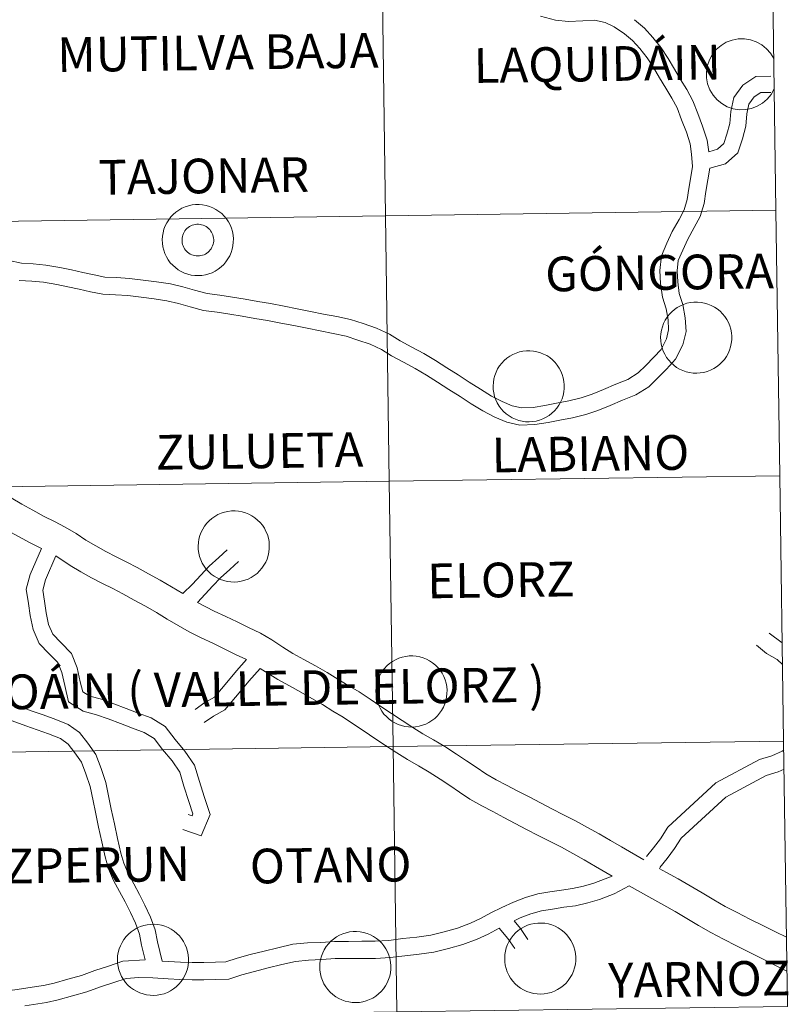
# Model space of a CAD drawing. Units: metres. Extents: x 596233 to 600730, y 4735649 to 4738683.
# Drawn here: x 597341 to 597422, y 4735767 to 4735870 of the extents above; entities that cross this region are included whole.
import ezdxf
from ezdxf.enums import TextEntityAlignment as Align

# ---------------------------------------------------------------- set-up
doc = ezdxf.new("R2010")
doc.units = ezdxf.units.M
doc.header["$MEASUREMENT"] = 0
doc.layers.add('Level 63', color=7, linetype='Continuous', lineweight=0)
doc.styles.add('Arial', font='ARIAL.TTF', dxfattribs={"height": 0.2})

msp = doc.modelspace()

# ---------------------------------------------------------------- linework, layer by layer
at = {"layer": 'Level 63', "linetype": 'Continuous', "lineweight": 0}
for points in [[(597378.96, 4735877.15, -0.24), (597379.36, 4735849.29, -0.24), (597338.38, 4735848.7, -0.24), (597337.98, 4735876.56, -0.24), (597378.96, 4735877.15, -0.24)], [(597419.94, 4735877.74, -0.24), (597420.34, 4735849.88, -0.24), (597379.36, 4735849.29, -0.24), (597378.96, 4735877.15, -0.24), (597419.94, 4735877.74, -0.24)], [(597355.92, 4735846.79, 0.01), (597355.95, 4735847.17, 0.01), (597356.01, 4735847.53, 0.01), (597356.1, 4735847.89, 0.01), (597356.23, 4735848.24, 0.01), (597356.4, 4735848.57, 0.01), (597356.6, 4735848.89, 0.01), (597356.82, 4735849.18, 0.01), (597357.08, 4735849.45, 0.01), (597357.36, 4735849.7, 0.01), (597357.67, 4735849.91, 0.01), (597357.99, 4735850.09, 0.01), (597358.33, 4735850.24, 0.01), (597358.68, 4735850.36, 0.01), (597359.05, 4735850.44, 0.01), (597359.42, 4735850.48, 0.01), (597359.79, 4735850.49, 0.01), (597360.16, 4735850.45, 0.01), (597360.53, 4735850.39, 0.01), (597360.88, 4735850.28, 0.01), (597361.23, 4735850.14, 0.01), (597361.56, 4735849.97, 0.01), (597361.87, 4735849.76, 0.01), (597362.16, 4735849.53, 0.01), (597362.42, 4735849.26, 0.01), (597362.66, 4735848.98, 0.01), (597362.86, 4735848.67, 0.01), (597363.04, 4735848.34, 0.01), (597363.18, 4735847.99, 0.01), (597363.29, 4735847.64, 0.01), (597363.36, 4735847.27, 0.01), (597363.39, 4735846.9, 0.01), (597363.38, 4735846.53, 0.01), (597363.34, 4735846.16, 0.01), (597363.27, 4735845.79, 0.01), (597363.15, 4735845.44, 0.01), (597363, 4735845.1, 0.01), (597362.82, 4735844.77, 0.01), (597362.61, 4735844.47, 0.01), (597362.37, 4735844.18, 0.01), (597362.1, 4735843.93, 0.01), (597361.8, 4735843.7, 0.01), (597361.49, 4735843.5, 0.01), (597361.16, 4735843.33, 0.01), (597360.81, 4735843.2, 0.01), (597360.45, 4735843.1, 0.01), (597360.08, 4735843.04, 0.01), (597359.71, 4735843.02, 0.01), (597359.34, 4735843.03, 0.01), (597358.97, 4735843.08, 0.01), (597358.61, 4735843.17, 0.01), (597358.26, 4735843.29, 0.01), (597357.92, 4735843.45, 0.01), (597357.6, 4735843.64, 0.01), (597357.3, 4735843.86, 0.01), (597357.02, 4735844.11, 0.01), (597356.77, 4735844.38, 0.01), (597356.55, 4735844.68, 0.01), (597356.36, 4735845, 0.01), (597356.2, 4735845.34, 0.01), (597356.08, 4735845.69, 0.01), (597355.99, 4735846.05, 0.01), (597355.94, 4735846.42, 0.01), (597355.92, 4735846.79, 0.01)], [(597379.36, 4735849.29, -0.24), (597379.76, 4735821.43, -0.24), (597338.78, 4735820.84, -0.24), (597338.38, 4735848.7, -0.24), (597379.36, 4735849.29, -0.24)], [(597420.34, 4735849.88, -0.24), (597420.74, 4735822.01, -0.24), (597379.76, 4735821.43, -0.24), (597379.36, 4735849.29, -0.24), (597420.34, 4735849.88, -0.24)], [(597358.04, 4735847.12, 0.01), (597358.08, 4735847.28, 0.01), (597358.14, 4735847.43, 0.01), (597358.22, 4735847.58, 0.01), (597358.3, 4735847.72, 0.01), (597358.41, 4735847.85, 0.01), (597358.52, 4735847.97, 0.01), (597358.65, 4735848.08, 0.01), (597358.79, 4735848.17, 0.01), (597358.93, 4735848.25, 0.01), (597359.08, 4735848.31, 0.01), (597359.24, 4735848.36, 0.01), (597359.41, 4735848.4, 0.01), (597359.57, 4735848.41, 0.01), (597359.74, 4735848.41, 0.01), (597359.9, 4735848.4, 0.01), (597360.06, 4735848.37, 0.01), (597360.22, 4735848.32, 0.01), (597360.38, 4735848.25, 0.01), (597360.52, 4735848.17, 0.01), (597360.66, 4735848.08, 0.01), (597360.78, 4735847.97, 0.01), (597360.9, 4735847.86, 0.01), (597361, 4735847.73, 0.01), (597361.1, 4735847.59, 0.01), (597361.17, 4735847.44, 0.01), (597361.23, 4735847.29, 0.01), (597361.28, 4735847.13, 0.01), (597361.31, 4735846.96, 0.01), (597361.32, 4735846.8, 0.01), (597361.32, 4735846.63, 0.01), (597361.3, 4735846.47, 0.01), (597361.26, 4735846.31, 0.01), (597361.21, 4735846.15, 0.01), (597361.14, 4735846, 0.01), (597361.06, 4735845.85, 0.01), (597360.96, 4735845.72, 0.01), (597360.85, 4735845.6, 0.01), (597360.73, 4735845.48, 0.01), (597360.6, 4735845.38, 0.01), (597360.46, 4735845.29, 0.01), (597360.31, 4735845.22, 0.01), (597360.15, 4735845.17, 0.01), (597359.99, 4735845.13, 0.01), (597359.83, 4735845.1, 0.01), (597359.66, 4735845.09, 0.01), (597359.5, 4735845.1, 0.01), (597359.33, 4735845.12, 0.01), (597359.17, 4735845.16, 0.01), (597359.02, 4735845.22, 0.01), (597358.87, 4735845.29, 0.01), (597358.72, 4735845.38, 0.01), (597358.59, 4735845.48, 0.01), (597358.47, 4735845.59, 0.01), (597358.36, 4735845.71, 0.01), (597358.26, 4735845.85, 0.01), (597358.18, 4735845.99, 0.01), (597358.11, 4735846.14, 0.01), (597358.06, 4735846.3, 0.01), (597358.02, 4735846.46, 0.01), (597358, 4735846.63, 0.01), (597358, 4735846.79, 0.01), (597358.01, 4735846.96, 0.01), (597358.04, 4735847.12, 0.01)], [(597358.04, 4735847.12, 0.01), (597358.08, 4735847.28, 0.01), (597358.14, 4735847.43, 0.01), (597358.22, 4735847.58, 0.01), (597358.3, 4735847.72, 0.01), (597358.41, 4735847.85, 0.01), (597358.52, 4735847.97, 0.01), (597358.65, 4735848.08, 0.01), (597358.79, 4735848.17, 0.01), (597358.93, 4735848.25, 0.01), (597359.08, 4735848.31, 0.01), (597359.24, 4735848.36, 0.01), (597359.41, 4735848.4, 0.01), (597359.57, 4735848.41, 0.01), (597359.74, 4735848.41, 0.01), (597359.9, 4735848.4, 0.01), (597360.06, 4735848.37, 0.01), (597360.22, 4735848.32, 0.01), (597360.38, 4735848.25, 0.01), (597360.52, 4735848.17, 0.01), (597360.66, 4735848.08, 0.01), (597360.78, 4735847.97, 0.01), (597360.9, 4735847.86, 0.01), (597361, 4735847.73, 0.01), (597361.1, 4735847.59, 0.01), (597361.17, 4735847.44, 0.01), (597361.23, 4735847.29, 0.01), (597361.28, 4735847.13, 0.01), (597361.31, 4735846.96, 0.01), (597361.32, 4735846.8, 0.01), (597361.32, 4735846.63, 0.01), (597361.3, 4735846.47, 0.01), (597361.26, 4735846.31, 0.01), (597361.21, 4735846.15, 0.01), (597361.14, 4735846, 0.01), (597361.06, 4735845.85, 0.01), (597360.96, 4735845.72, 0.01), (597360.85, 4735845.6, 0.01), (597360.73, 4735845.48, 0.01), (597360.6, 4735845.38, 0.01), (597360.46, 4735845.29, 0.01), (597360.31, 4735845.22, 0.01), (597360.15, 4735845.17, 0.01), (597359.99, 4735845.13, 0.01), (597359.83, 4735845.1, 0.01), (597359.66, 4735845.09, 0.01), (597359.5, 4735845.1, 0.01), (597359.33, 4735845.12, 0.01), (597359.17, 4735845.16, 0.01), (597359.02, 4735845.22, 0.01), (597358.87, 4735845.29, 0.01), (597358.72, 4735845.38, 0.01), (597358.59, 4735845.48, 0.01), (597358.47, 4735845.59, 0.01), (597358.36, 4735845.71, 0.01), (597358.26, 4735845.85, 0.01), (597358.18, 4735845.99, 0.01), (597358.11, 4735846.14, 0.01), (597358.06, 4735846.3, 0.01), (597358.02, 4735846.46, 0.01), (597358, 4735846.63, 0.01), (597358, 4735846.79, 0.01), (597358.01, 4735846.96, 0.01), (597358.04, 4735847.12, 0.01)], [(597408.24, 4735836.55, 0.01), (597408.26, 4735836.92, 0.01), (597408.32, 4735837.29, 0.01), (597408.42, 4735837.65, 0.01), (597408.55, 4735838, 0.01), (597408.71, 4735838.33, 0.01), (597408.91, 4735838.65, 0.01), (597409.14, 4735838.94, 0.01), (597409.4, 4735839.21, 0.01), (597409.68, 4735839.45, 0.01), (597409.98, 4735839.67, 0.01), (597410.31, 4735839.85, 0.01), (597410.65, 4735840, 0.01), (597411, 4735840.12, 0.01), (597411.36, 4735840.19, 0.01), (597411.74, 4735840.24, 0.01), (597412.11, 4735840.24, 0.01), (597412.48, 4735840.21, 0.01), (597412.84, 4735840.14, 0.01), (597413.2, 4735840.04, 0.01), (597413.55, 4735839.9, 0.01), (597413.88, 4735839.72, 0.01), (597414.19, 4735839.52, 0.01), (597414.48, 4735839.28, 0.01), (597414.74, 4735839.02, 0.01), (597414.97, 4735838.73, 0.01), (597415.18, 4735838.42, 0.01), (597415.36, 4735838.09, 0.01), (597415.5, 4735837.75, 0.01), (597415.6, 4735837.39, 0.01), (597415.67, 4735837.03, 0.01), (597415.7, 4735836.66, 0.01), (597415.7, 4735836.28, 0.01), (597415.66, 4735835.91, 0.01), (597415.58, 4735835.55, 0.01), (597415.47, 4735835.19, 0.01), (597415.32, 4735834.85, 0.01), (597415.14, 4735834.53, 0.01), (597414.93, 4735834.22, 0.01), (597414.68, 4735833.94, 0.01), (597414.41, 4735833.68, 0.01), (597414.12, 4735833.45, 0.01), (597413.81, 4735833.26, 0.01), (597413.47, 4735833.09, 0.01), (597413.12, 4735832.96, 0.01), (597412.76, 4735832.86, 0.01), (597412.4, 4735832.8, 0.01), (597412.03, 4735832.78, 0.01), (597411.65, 4735832.79, 0.01), (597411.28, 4735832.84, 0.01), (597410.92, 4735832.93, 0.01), (597410.57, 4735833.05, 0.01), (597410.23, 4735833.21, 0.01), (597409.91, 4735833.39, 0.01), (597409.61, 4735833.62, 0.01), (597409.34, 4735833.87, 0.01), (597409.09, 4735834.14, 0.01), (597408.86, 4735834.44, 0.01), (597408.68, 4735834.76, 0.01), (597408.52, 4735835.1, 0.01), (597408.39, 4735835.45, 0.01), (597408.3, 4735835.81, 0.01), (597408.25, 4735836.18, 0.01), (597408.24, 4735836.55, 0.01)], [(597390.66, 4735831.44, 0.01), (597390.68, 4735831.81, 0.01), (597390.74, 4735832.18, 0.01), (597390.84, 4735832.54, 0.01), (597390.97, 4735832.89, 0.01), (597391.13, 4735833.22, 0.01), (597391.33, 4735833.54, 0.01), (597391.56, 4735833.83, 0.01), (597391.81, 4735834.1, 0.01), (597392.1, 4735834.35, 0.01), (597392.4, 4735834.56, 0.01), (597392.72, 4735834.74, 0.01), (597393.06, 4735834.89, 0.01), (597393.42, 4735835.01, 0.01), (597393.78, 4735835.09, 0.01), (597394.15, 4735835.13, 0.01), (597394.52, 4735835.13, 0.01), (597394.9, 4735835.1, 0.01), (597395.26, 4735835.03, 0.01), (597395.62, 4735834.93, 0.01), (597395.96, 4735834.79, 0.01), (597396.29, 4735834.62, 0.01), (597396.6, 4735834.41, 0.01), (597396.89, 4735834.18, 0.01), (597397.16, 4735833.91, 0.01), (597397.39, 4735833.63, 0.01), (597397.6, 4735833.32, 0.01), (597397.77, 4735832.99, 0.01), (597397.92, 4735832.64, 0.01), (597398.02, 4735832.29, 0.01), (597398.09, 4735831.92, 0.01), (597398.12, 4735831.55, 0.01), (597398.12, 4735831.18, 0.01), (597398.08, 4735830.81, 0.01), (597398, 4735830.44, 0.01), (597397.89, 4735830.09, 0.01), (597397.74, 4735829.75, 0.01), (597397.56, 4735829.42, 0.01), (597397.34, 4735829.12, 0.01), (597397.1, 4735828.83, 0.01), (597396.83, 4735828.58, 0.01), (597396.54, 4735828.35, 0.01), (597396.22, 4735828.15, 0.01), (597395.89, 4735827.98, 0.01), (597395.54, 4735827.85, 0.01), (597395.18, 4735827.75, 0.01), (597394.82, 4735827.69, 0.01), (597394.44, 4735827.67, 0.01), (597394.07, 4735827.68, 0.01), (597393.7, 4735827.73, 0.01), (597393.34, 4735827.82, 0.01), (597392.99, 4735827.94, 0.01), (597392.65, 4735828.1, 0.01), (597392.33, 4735828.29, 0.01), (597392.03, 4735828.51, 0.01), (597391.76, 4735828.76, 0.01), (597391.5, 4735829.03, 0.01), (597391.28, 4735829.33, 0.01), (597391.09, 4735829.65, 0.01), (597390.94, 4735829.99, 0.01), (597390.81, 4735830.34, 0.01), (597390.72, 4735830.7, 0.01), (597390.67, 4735831.07, 0.01), (597390.66, 4735831.44, 0.01)], [(597379.76, 4735821.43, -0.24), (597380.16, 4735793.57, -0.24), (597339.18, 4735792.98, -0.24), (597338.78, 4735820.84, -0.24), (597379.76, 4735821.43, -0.24)], [(597420.74, 4735822.01, -0.24), (597421.14, 4735794.15, -0.24), (597380.16, 4735793.57, -0.24), (597379.76, 4735821.43, -0.24), (597420.74, 4735822.01, -0.24)], [(597359.7, 4735814.63, 0.01), (597359.72, 4735815, 0.01), (597359.78, 4735815.37, 0.01), (597359.88, 4735815.73, 0.01), (597360.01, 4735816.08, 0.01), (597360.17, 4735816.41, 0.01), (597360.37, 4735816.73, 0.01), (597360.6, 4735817.02, 0.01), (597360.85, 4735817.29, 0.01), (597361.14, 4735817.53, 0.01), (597361.44, 4735817.75, 0.01), (597361.76, 4735817.93, 0.01), (597362.1, 4735818.08, 0.01), (597362.46, 4735818.19, 0.01), (597362.82, 4735818.27, 0.01), (597363.19, 4735818.32, 0.01), (597363.56, 4735818.32, 0.01), (597363.94, 4735818.29, 0.01), (597364.3, 4735818.22, 0.01), (597364.66, 4735818.12, 0.01), (597365, 4735817.98, 0.01), (597365.33, 4735817.8, 0.01), (597365.64, 4735817.6, 0.01), (597365.93, 4735817.36, 0.01), (597366.2, 4735817.1, 0.01), (597366.43, 4735816.81, 0.01), (597366.64, 4735816.5, 0.01), (597366.81, 4735816.17, 0.01), (597366.96, 4735815.83, 0.01), (597367.06, 4735815.47, 0.01), (597367.13, 4735815.11, 0.01), (597367.16, 4735814.73, 0.01), (597367.16, 4735814.36, 0.01), (597367.12, 4735813.99, 0.01), (597367.04, 4735813.63, 0.01), (597366.93, 4735813.27, 0.01), (597366.78, 4735812.93, 0.01), (597366.6, 4735812.61, 0.01), (597366.38, 4735812.3, 0.01), (597366.14, 4735812.02, 0.01), (597365.87, 4735811.76, 0.01), (597365.58, 4735811.53, 0.01), (597365.26, 4735811.33, 0.01), (597364.93, 4735811.17, 0.01), (597364.58, 4735811.04, 0.01), (597364.22, 4735810.94, 0.01), (597363.86, 4735810.88, 0.01), (597363.48, 4735810.85, 0.01), (597363.11, 4735810.87, 0.01), (597362.74, 4735810.92, 0.01), (597362.38, 4735811.01, 0.01), (597362.03, 4735811.13, 0.01), (597361.69, 4735811.28, 0.01), (597361.37, 4735811.47, 0.01), (597361.07, 4735811.69, 0.01), (597360.8, 4735811.94, 0.01), (597360.54, 4735812.22, 0.01), (597360.32, 4735812.52, 0.01), (597360.13, 4735812.84, 0.01), (597359.98, 4735813.17, 0.01), (597359.85, 4735813.53, 0.01), (597359.76, 4735813.89, 0.01), (597359.71, 4735814.26, 0.01), (597359.7, 4735814.63, 0.01)], [(597378.35, 4735799.4, 0.01), (597378.38, 4735799.77, 0.01), (597378.43, 4735800.14, 0.01), (597378.53, 4735800.5, 0.01), (597378.66, 4735800.85, 0.01), (597378.83, 4735801.18, 0.01), (597379.02, 4735801.5, 0.01), (597379.25, 4735801.79, 0.01), (597379.51, 4735802.06, 0.01), (597379.79, 4735802.31, 0.01), (597380.1, 4735802.52, 0.01), (597380.42, 4735802.7, 0.01), (597380.76, 4735802.85, 0.01), (597381.11, 4735802.97, 0.01), (597381.48, 4735803.05, 0.01), (597381.85, 4735803.09, 0.01), (597382.22, 4735803.09, 0.01), (597382.59, 4735803.06, 0.01), (597382.96, 4735802.99, 0.01), (597383.31, 4735802.89, 0.01), (597383.66, 4735802.75, 0.01), (597383.99, 4735802.58, 0.01), (597384.3, 4735802.37, 0.01), (597384.59, 4735802.14, 0.01), (597384.85, 4735801.87, 0.01), (597385.09, 4735801.59, 0.01), (597385.29, 4735801.27, 0.01), (597385.47, 4735800.95, 0.01), (597385.61, 4735800.6, 0.01), (597385.72, 4735800.25, 0.01), (597385.78, 4735799.88, 0.01), (597385.82, 4735799.51, 0.01), (597385.81, 4735799.14, 0.01), (597385.77, 4735798.77, 0.01), (597385.7, 4735798.4, 0.01), (597385.58, 4735798.05, 0.01), (597385.43, 4735797.71, 0.01), (597385.25, 4735797.38, 0.01), (597385.04, 4735797.08, 0.01), (597384.8, 4735796.79, 0.01), (597384.53, 4735796.54, 0.01), (597384.23, 4735796.31, 0.01), (597383.92, 4735796.11, 0.01), (597383.59, 4735795.94, 0.01), (597383.24, 4735795.81, 0.01), (597382.88, 4735795.71, 0.01), (597382.51, 4735795.65, 0.01), (597382.14, 4735795.63, 0.01), (597381.77, 4735795.64, 0.01), (597381.4, 4735795.69, 0.01), (597381.04, 4735795.78, 0.01), (597380.68, 4735795.9, 0.01), (597380.35, 4735796.06, 0.01), (597380.03, 4735796.25, 0.01), (597379.73, 4735796.47, 0.01), (597379.45, 4735796.72, 0.01), (597379.2, 4735796.99, 0.01), (597378.98, 4735797.29, 0.01), (597378.79, 4735797.61, 0.01), (597378.63, 4735797.95, 0.01), (597378.51, 4735798.3, 0.01), (597378.42, 4735798.66, 0.01), (597378.37, 4735799.03, 0.01), (597378.35, 4735799.4, 0.01)], [(597380.16, 4735793.57, -0.24), (597380.56, 4735765.71, -0.24), (597339.58, 4735765.12, -0.24), (597339.18, 4735792.98, -0.24), (597380.16, 4735793.57, -0.24)], [(597421.14, 4735794.15, -0.24), (597421.54, 4735766.29, -0.24), (597380.56, 4735765.71, -0.24), (597380.16, 4735793.57, -0.24), (597421.14, 4735794.15, -0.24)], [(597351.22, 4735771.23, 0.01), (597351.24, 4735771.6, 0.01), (597351.3, 4735771.97, 0.01), (597351.4, 4735772.33, 0.01), (597351.53, 4735772.67, 0.01), (597351.7, 4735773.01, 0.01), (597351.89, 4735773.32, 0.01), (597352.12, 4735773.62, 0.01), (597352.38, 4735773.89, 0.01), (597352.66, 4735774.13, 0.01), (597352.96, 4735774.35, 0.01), (597353.29, 4735774.53, 0.01), (597353.63, 4735774.68, 0.01), (597353.98, 4735774.79, 0.01), (597354.35, 4735774.87, 0.01), (597354.72, 4735774.91, 0.01), (597355.09, 4735774.92, 0.01), (597355.46, 4735774.89, 0.01), (597355.83, 4735774.82, 0.01), (597356.18, 4735774.71, 0.01), (597356.53, 4735774.57, 0.01), (597356.86, 4735774.4, 0.01), (597357.17, 4735774.19, 0.01), (597357.46, 4735773.96, 0.01), (597357.72, 4735773.7, 0.01), (597357.96, 4735773.41, 0.01), (597358.16, 4735773.1, 0.01), (597358.34, 4735772.77, 0.01), (597358.48, 4735772.43, 0.01), (597358.59, 4735772.07, 0.01), (597358.66, 4735771.7, 0.01), (597358.69, 4735771.33, 0.01), (597358.68, 4735770.96, 0.01), (597358.64, 4735770.59, 0.01), (597358.57, 4735770.23, 0.01), (597358.45, 4735769.87, 0.01), (597358.3, 4735769.53, 0.01), (597358.12, 4735769.21, 0.01), (597357.91, 4735768.9, 0.01), (597357.67, 4735768.62, 0.01), (597357.4, 4735768.36, 0.01), (597357.1, 4735768.13, 0.01), (597356.79, 4735767.93, 0.01), (597356.46, 4735767.77, 0.01), (597356.11, 4735767.63, 0.01), (597355.75, 4735767.54, 0.01), (597355.38, 4735767.48, 0.01), (597355.01, 4735767.45, 0.01), (597354.64, 4735767.47, 0.01), (597354.27, 4735767.52, 0.01), (597353.91, 4735767.6, 0.01), (597353.56, 4735767.73, 0.01), (597353.22, 4735767.88, 0.01), (597352.9, 4735768.07, 0.01), (597352.6, 4735768.29, 0.01), (597352.32, 4735768.54, 0.01), (597352.07, 4735768.82, 0.01), (597351.85, 4735769.12, 0.01), (597351.66, 4735769.44, 0.01), (597351.5, 4735769.77, 0.01), (597351.38, 4735770.13, 0.01), (597351.29, 4735770.49, 0.01), (597351.24, 4735770.85, 0.01), (597351.22, 4735771.23, 0.01)], [(597391.87, 4735771.36, 0.01), (597391.89, 4735771.73, 0.01), (597391.95, 4735772.1, 0.01), (597392.04, 4735772.46, 0.01), (597392.17, 4735772.81, 0.01), (597392.34, 4735773.14, 0.01), (597392.54, 4735773.46, 0.01), (597392.76, 4735773.75, 0.01), (597393.02, 4735774.02, 0.01), (597393.3, 4735774.27, 0.01), (597393.61, 4735774.48, 0.01), (597393.93, 4735774.66, 0.01), (597394.27, 4735774.81, 0.01), (597394.63, 4735774.93, 0.01), (597394.99, 4735775.01, 0.01), (597395.36, 4735775.05, 0.01), (597395.73, 4735775.05, 0.01), (597396.1, 4735775.02, 0.01), (597396.47, 4735774.95, 0.01), (597396.83, 4735774.85, 0.01), (597397.17, 4735774.71, 0.01), (597397.5, 4735774.53, 0.01), (597397.81, 4735774.33, 0.01), (597398.1, 4735774.09, 0.01), (597398.36, 4735773.83, 0.01), (597398.6, 4735773.54, 0.01), (597398.81, 4735773.23, 0.01), (597398.98, 4735772.9, 0.01), (597399.12, 4735772.56, 0.01), (597399.23, 4735772.2, 0.01), (597399.3, 4735771.84, 0.01), (597399.33, 4735771.47, 0.01), (597399.33, 4735771.09, 0.01), (597399.29, 4735770.72, 0.01), (597399.21, 4735770.36, 0.01), (597399.1, 4735770.01, 0.01), (597398.95, 4735769.66, 0.01), (597398.76, 4735769.34, 0.01), (597398.55, 4735769.03, 0.01), (597398.31, 4735768.75, 0.01), (597398.04, 4735768.49, 0.01), (597397.75, 4735768.27, 0.01), (597397.43, 4735768.07, 0.01), (597397.1, 4735767.9, 0.01), (597396.75, 4735767.77, 0.01), (597396.39, 4735767.67, 0.01), (597396.02, 4735767.61, 0.01), (597395.65, 4735767.59, 0.01), (597395.28, 4735767.6, 0.01), (597394.91, 4735767.65, 0.01), (597394.55, 4735767.74, 0.01), (597394.2, 4735767.86, 0.01), (597393.86, 4735768.02, 0.01), (597393.54, 4735768.21, 0.01), (597393.24, 4735768.43, 0.01), (597392.96, 4735768.67, 0.01), (597392.71, 4735768.95, 0.01), (597392.49, 4735769.25, 0.01), (597392.3, 4735769.57, 0.01), (597392.14, 4735769.91, 0.01), (597392.02, 4735770.26, 0.01), (597391.93, 4735770.62, 0.01), (597391.88, 4735770.99, 0.01), (597391.87, 4735771.36, 0.01)], [(597372.46, 4735770.47, 0.01), (597372.48, 4735770.84, 0.01), (597372.54, 4735771.21, 0.01), (597372.64, 4735771.57, 0.01), (597372.77, 4735771.92, 0.01), (597372.93, 4735772.25, 0.01), (597373.13, 4735772.57, 0.01), (597373.36, 4735772.86, 0.01), (597373.61, 4735773.13, 0.01), (597373.9, 4735773.37, 0.01), (597374.2, 4735773.59, 0.01), (597374.52, 4735773.77, 0.01), (597374.87, 4735773.92, 0.01), (597375.22, 4735774.03, 0.01), (597375.58, 4735774.11, 0.01), (597375.95, 4735774.15, 0.01), (597376.33, 4735774.16, 0.01), (597376.7, 4735774.13, 0.01), (597377.06, 4735774.06, 0.01), (597377.42, 4735773.95, 0.01), (597377.77, 4735773.82, 0.01), (597378.1, 4735773.64, 0.01), (597378.4, 4735773.44, 0.01), (597378.69, 4735773.2, 0.01), (597378.96, 4735772.94, 0.01), (597379.19, 4735772.65, 0.01), (597379.4, 4735772.34, 0.01), (597379.58, 4735772.01, 0.01), (597379.72, 4735771.67, 0.01), (597379.82, 4735771.31, 0.01), (597379.89, 4735770.95, 0.01), (597379.92, 4735770.57, 0.01), (597379.92, 4735770.2, 0.01), (597379.88, 4735769.83, 0.01), (597379.8, 4735769.47, 0.01), (597379.69, 4735769.11, 0.01), (597379.54, 4735768.77, 0.01), (597379.36, 4735768.45, 0.01), (597379.14, 4735768.14, 0.01), (597378.9, 4735767.86, 0.01), (597378.63, 4735767.6, 0.01), (597378.34, 4735767.37, 0.01), (597378.02, 4735767.17, 0.01), (597377.69, 4735767.01, 0.01), (597377.34, 4735766.88, 0.01), (597376.98, 4735766.78, 0.01), (597376.62, 4735766.72, 0.01), (597376.25, 4735766.69, 0.01), (597375.87, 4735766.71, 0.01), (597375.5, 4735766.76, 0.01), (597375.14, 4735766.84, 0.01), (597374.79, 4735766.97, 0.01), (597374.45, 4735767.12, 0.01), (597374.13, 4735767.31, 0.01), (597373.83, 4735767.53, 0.01), (597373.56, 4735767.78, 0.01), (597373.31, 4735768.06, 0.01), (597373.08, 4735768.36, 0.01), (597372.89, 4735768.68, 0.01), (597372.74, 4735769.01, 0.01), (597372.61, 4735769.37, 0.01), (597372.52, 4735769.73, 0.01), (597372.47, 4735770.1, 0.01), (597372.46, 4735770.47, 0.01)]]:
    msp.add_polyline3d(points, close=True, dxfattribs=at)
for points in [[(597404.43, 4735868.41, 0.01), (597403.36, 4735869.13, 0.01), (597402.41, 4735869.6, 0.01), (597401.31, 4735869.85, 0.01), (597400.06, 4735869.79, 0.01), (597398.56, 4735869.72, 0.01), (597397.21, 4735869.85, 0.01), (597395.64, 4735870.27, 0.01)], [(597413.29, 4735856.02, 0.01), (597413.13, 4735857.26, 0.01), (597412.65, 4735858.71, 0.01), (597412.13, 4735860.04, 0.01), (597411.61, 4735861.39, 0.01), (597410.99, 4735862.55, 0.01), (597410.32, 4735863.63, 0.01), (597409.68, 4735864.71, 0.01), (597409.02, 4735865.82, 0.01), (597408.29, 4735866.94, 0.01), (597407.43, 4735868.03, 0.01), (597406.55, 4735869.01, 0.01), (597405.51, 4735869.87, 0.01)], [(597339.84, 4735844.62, 0.01), (597341.16, 4735844.33, 0.01), (597342.36, 4735844.25, 0.01), (597343.7, 4735844.13, 0.01), (597345.18, 4735843.89, 0.01), (597346.39, 4735843.63, 0.01), (597347.59, 4735843.36, 0.01), (597348.78, 4735843.1, 0.01), (597349.91, 4735842.87, 0.01), (597351.12, 4735842.81, 0.01), (597352.48, 4735842.73, 0.01), (597353.92, 4735842.55, 0.01), (597355.31, 4735842.38, 0.01), (597356.78, 4735842.16, 0.01), (597358.07, 4735841.83, 0.01), (597359.31, 4735841.51, 0.01), (597360.64, 4735841.15, 0.01), (597361.95, 4735840.96, 0.01), (597363.28, 4735840.75, 0.01), (597364.61, 4735840.54, 0.01), (597365.94, 4735840.32, 0.01), (597367.3, 4735840.1, 0.01), (597368.72, 4735839.81, 0.01), (597370.1, 4735839.55, 0.01), (597371.48, 4735839.26, 0.01), (597372.86, 4735838.99, 0.01), (597374.26, 4735838.72, 0.01), (597375.68, 4735838.4, 0.01), (597377.02, 4735837.99, 0.01), (597378.42, 4735837.49, 0.01), (597379.79, 4735836.88, 0.01), (597380.9, 4735836.16, 0.01), (597382.11, 4735835.52, 0.01), (597383.38, 4735834.84, 0.01), (597384.6, 4735834.1, 0.01), (597385.78, 4735833.35, 0.01), (597386.97, 4735832.61, 0.01), (597388.15, 4735831.85, 0.01), (597389.33, 4735831.1, 0.01), (597390.47, 4735830.38, 0.01), (597391.62, 4735829.8, 0.01), (597392.64, 4735829.35, 0.01), (597393.63, 4735829.14, 0.01), (597394.85, 4735829.19, 0.01), (597396.1, 4735829.39, 0.01), (597397.31, 4735829.62, 0.01), (597398.6, 4735829.87, 0.01), (597399.89, 4735830.19, 0.01), (597401.04, 4735830.56, 0.01), (597402.23, 4735831.05, 0.01), (597403.55, 4735831.61, 0.01), (597404.79, 4735832.12, 0.01), (597405.88, 4735832.8, 0.01), (597406.68, 4735833.58, 0.01), (597407.54, 4735834.45, 0.01), (597408.29, 4735835.28, 0.01), (597408.85, 4735836.38, 0.01), (597409.08, 4735837.32, 0.01), (597409.02, 4735838.37, 0.01), (597408.81, 4735839.54, 0.01), (597408.42, 4735840.75, 0.01), (597408.24, 4735842.2, 0.01), (597408.14, 4735843.55, 0.01), (597408.32, 4735845.09, 0.01), (597408.9, 4735846.44, 0.01), (597409.46, 4735847.66, 0.01), (597410.18, 4735848.93, 0.01), (597410.7, 4735849.93, 0.01), (597411.03, 4735851, 0.01), (597411.2, 4735852.16, 0.01), (597411.42, 4735853.38, 0.01), (597411.6, 4735854.47, 0.01), (597411.49, 4735855.76, 0.01), (597411.35, 4735856.86, 0.01), (597410.94, 4735858.1, 0.01), (597410.44, 4735859.38, 0.01), (597409.96, 4735860.63, 0.01), (597409.42, 4735861.64, 0.01), (597408.77, 4735862.7, 0.01), (597408.12, 4735863.78, 0.01), (597407.48, 4735864.86, 0.01), (597406.82, 4735865.88, 0.01), (597406.04, 4735866.86, 0.01), (597405.29, 4735867.7, 0.01), (597404.43, 4735868.41, 0.01)], [(597420.12, 4735865.81, 0.01), (597419.78, 4735866.37, 0.01), (597419.36, 4735866.85, 0.01), (597418.85, 4735867.26, 0.01), (597418.28, 4735867.58, 0.01), (597417.67, 4735867.79, 0.01), (597417.03, 4735867.89, 0.01), (597416.38, 4735867.88, 0.01), (597415.74, 4735867.75, 0.01), (597415.13, 4735867.52, 0.01), (597414.58, 4735867.19, 0.01), (597414.08, 4735866.76, 0.01), (597413.68, 4735866.26, 0.01), (597413.36, 4735865.69, 0.01), (597413.15, 4735865.08, 0.01), (597413.04, 4735864.43, 0.01), (597413.05, 4735863.79, 0.01), (597413.17, 4735863.15, 0.01), (597413.4, 4735862.54, 0.01), (597413.74, 4735861.98, 0.01), (597414.16, 4735861.49, 0.01), (597414.66, 4735861.08, 0.01), (597415.23, 4735860.76, 0.01), (597415.84, 4735860.55, 0.01), (597416.48, 4735860.44, 0.01), (597417.13, 4735860.45, 0.01), (597417.77, 4735860.57, 0.01), (597418.38, 4735860.8, 0.01), (597418.94, 4735861.13, 0.01), (597419.43, 4735861.55, 0.01), (597419.85, 4735862.05, 0.01), (597420.17, 4735862.62, 0.01)], [(597413.29, 4735856.02, 0.01), (597414.21, 4735856.29, 0.01), (597414.88, 4735856.88, 0.01), (597415.2, 4735857.86, 0.01), (597415.5, 4735859, 0.01), (597415.62, 4735860.26, 0.01), (597415.93, 4735861.71, 0.01), (597416.87, 4735863.03, 0.01), (597418.24, 4735863.93, 0.01), (597419.8, 4735863.95, 0.01)], [(597413.41, 4735854.29, 0.01), (597415.05, 4735854.77, 0.01), (597416.34, 4735855.91, 0.01), (597416.83, 4735857.39, 0.01), (597417.17, 4735858.71, 0.01), (597417.29, 4735860, 0.01), (597417.51, 4735861.01, 0.01), (597418.06, 4735861.79, 0.01), (597418.75, 4735862.24, 0.01), (597419.82, 4735862.25, 0.01)], [(597340.91, 4735842.52, 0.01), (597342.22, 4735842.45, 0.01), (597343.47, 4735842.33, 0.01), (597344.84, 4735842.1, 0.01), (597346, 4735841.86, 0.01), (597347.2, 4735841.59, 0.01), (597348.4, 4735841.33, 0.01), (597349.68, 4735841.06, 0.01), (597351.03, 4735841, 0.01), (597352.31, 4735840.93, 0.01), (597353.7, 4735840.75, 0.01), (597355.07, 4735840.59, 0.01), (597356.42, 4735840.38, 0.01), (597357.62, 4735840.08, 0.01), (597358.84, 4735839.76, 0.01), (597360.27, 4735839.37, 0.01), (597361.68, 4735839.17, 0.01), (597363, 4735838.96, 0.01), (597364.32, 4735838.75, 0.01), (597365.65, 4735838.53, 0.01), (597366.98, 4735838.31, 0.01), (597368.37, 4735838.03, 0.01), (597369.75, 4735837.77, 0.01), (597371.13, 4735837.49, 0.01), (597372.51, 4735837.22, 0.01), (597373.88, 4735836.95, 0.01), (597375.22, 4735836.65, 0.01), (597376.46, 4735836.26, 0.01), (597377.75, 4735835.81, 0.01), (597378.93, 4735835.28, 0.01), (597379.99, 4735834.6, 0.01), (597381.25, 4735833.92, 0.01), (597382.48, 4735833.26, 0.01), (597383.65, 4735832.56, 0.01), (597384.82, 4735831.82, 0.01), (597386, 4735831.08, 0.01), (597387.18, 4735830.33, 0.01), (597388.36, 4735829.57, 0.01), (597389.58, 4735828.81, 0.01), (597390.85, 4735828.16, 0.01), (597392.08, 4735827.62, 0.01), (597393.47, 4735827.32, 0.01), (597395.03, 4735827.38, 0.01), (597396.42, 4735827.6, 0.01), (597397.66, 4735827.84, 0.01), (597398.99, 4735828.1, 0.01), (597400.39, 4735828.44, 0.01), (597401.66, 4735828.86, 0.01), (597402.93, 4735829.38, 0.01), (597404.24, 4735829.94, 0.01), (597405.62, 4735830.5, 0.01), (597407, 4735831.36, 0.01), (597407.96, 4735832.29, 0.01), (597408.87, 4735833.21, 0.01), (597409.8, 4735834.25, 0.01), (597410.56, 4735835.74, 0.01), (597410.91, 4735837.15, 0.01), (597410.82, 4735838.59, 0.01), (597410.57, 4735839.98, 0.01), (597410.19, 4735841.14, 0.01), (597410.04, 4735842.37, 0.01), (597409.96, 4735843.51, 0.01), (597410.09, 4735844.61, 0.01), (597410.56, 4735845.71, 0.01), (597411.08, 4735846.84, 0.01), (597411.77, 4735848.07, 0.01), (597412.38, 4735849.24, 0.01), (597412.81, 4735850.59, 0.01), (597412.99, 4735851.87, 0.01), (597413.21, 4735853.07, 0.01), (597413.41, 4735854.29, 0.01)], [(597333.56, 4735819.89, 0.01), (597336.2, 4735818.43, 0.01), (597337.27, 4735817.78, 0.01), (597338.39, 4735817.03, 0.01), (597339.62, 4735816.3, 0.01), (597340.84, 4735815.63, 0.01), (597342.07, 4735814.97, 0.01), (597343.24, 4735814.38, 0.01)], [(597340.07, 4735819.69, 0.01), (597341.18, 4735819.03, 0.01), (597342.35, 4735818.39, 0.01), (597343.53, 4735817.75, 0.01), (597344.6, 4735817.21, 0.01), (597345.74, 4735816.62, 0.01), (597346.88, 4735815.94, 0.01), (597347.9, 4735815.26, 0.01), (597348.94, 4735814.67, 0.01), (597350.01, 4735814.07, 0.01), (597351.09, 4735813.51, 0.01), (597352.19, 4735812.95, 0.01), (597353.28, 4735812.38, 0.01), (597354.48, 4735811.71, 0.01), (597355.69, 4735811.05, 0.01), (597356.91, 4735810.36, 0.01), (597358.1, 4735809.64, 0.01)], [(597343.24, 4735814.38, 0.01), (597342.06, 4735811.63, 0.01), (597341.65, 4735810.11, 0.01), (597341.89, 4735808.59, 0.01), (597342.05, 4735807.33, 0.01), (597342.37, 4735805.86, 0.01), (597343.01, 4735804.41, 0.01), (597344.06, 4735803.32, 0.01), (597344.96, 4735802.4, 0.01), (597345.38, 4735801.34, 0.01), (597345.68, 4735799.99, 0.01), (597346.09, 4735798.29, 0.01), (597347.61, 4735797.31, 0.01), (597349.02, 4735796.92, 0.01), (597350.26, 4735796.49, 0.01), (597351.54, 4735796, 0.01), (597352.81, 4735795.51, 0.01), (597354.03, 4735795.05, 0.01), (597355.08, 4735794.41, 0.01), (597355.96, 4735793.27, 0.01), (597356.95, 4735792.07, 0.01), (597357.78, 4735790.9, 0.01), (597358.2, 4735789.43, 0.01), (597358.71, 4735787.82, 0.01), (597359.14, 4735786.52, 0.01), (597359.06, 4735786.32, 0.01), (597358.63, 4735786.46, 0.01)], [(597358.1, 4735809.64, 0.01), (597359.1, 4735810.63, 0.01), (597359.98, 4735811.59, 0.01), (597360.85, 4735812.51, 0.01), (597361.86, 4735813.42, 0.01), (597362.75, 4735814.25, 0.01)], [(597344.74, 4735813.59, 0.01), (597343.66, 4735811.07, 0.01), (597343.38, 4735810.01, 0.01), (597343.56, 4735808.83, 0.01), (597343.72, 4735807.62, 0.01), (597343.99, 4735806.39, 0.01), (597344.44, 4735805.37, 0.01), (597345.27, 4735804.5, 0.01), (597346.41, 4735803.34, 0.01), (597347, 4735801.84, 0.01), (597347.32, 4735800.37, 0.01), (597347.58, 4735799.34, 0.01), (597348.31, 4735798.87, 0.01), (597349.53, 4735798.54, 0.01), (597350.84, 4735798.08, 0.01), (597352.14, 4735797.58, 0.01), (597353.41, 4735797.09, 0.01), (597354.77, 4735796.58, 0.01), (597356.23, 4735795.69, 0.01), (597357.28, 4735794.32, 0.01), (597358.3, 4735793.1, 0.01), (597359.32, 4735791.64, 0.01), (597359.82, 4735789.92, 0.01), (597360.32, 4735788.34, 0.01), (597360.95, 4735786.44, 0.01), (597360.01, 4735784.22, 0.01), (597358.1, 4735784.86, 0.01)], [(597344.74, 4735813.59, 0.01), (597346.25, 4735812.58, 0.01), (597347.39, 4735811.94, 0.01), (597348.51, 4735811.3, 0.01), (597349.66, 4735810.71, 0.01), (597350.74, 4735810.16, 0.01), (597351.79, 4735809.61, 0.01), (597352.97, 4735808.96, 0.01), (597354.16, 4735808.31, 0.01), (597355.32, 4735807.65, 0.01), (597356.44, 4735806.97, 0.01), (597357.58, 4735806.3, 0.01), (597358.76, 4735805.62, 0.01), (597360, 4735804.99, 0.01), (597361.22, 4735804.42, 0.01), (597362.42, 4735803.84, 0.01), (597363.62, 4735803.26, 0.01), (597364.75, 4735802.71, 0.01)], [(597359.62, 4735808.71, 0.01), (597361.22, 4735810.44, 0.01), (597362.03, 4735811.3, 0.01), (597363.01, 4735812.17, 0.01), (597363.91, 4735813.02, 0.01)], [(597359.62, 4735808.71, 0.01), (597361.38, 4735807.81, 0.01), (597362.58, 4735807.25, 0.01), (597363.79, 4735806.67, 0.01), (597364.98, 4735806.09, 0.01), (597366.24, 4735805.48, 0.01), (597367.43, 4735804.79, 0.01), (597368.57, 4735804.01, 0.01), (597369.64, 4735803.34, 0.01), (597370.79, 4735802.71, 0.01), (597372, 4735802.04, 0.01), (597373.23, 4735801.35, 0.01), (597374.35, 4735800.67, 0.01), (597375.45, 4735800, 0.01), (597376.6, 4735799.32, 0.01), (597377.75, 4735798.55, 0.01), (597378.87, 4735797.8, 0.01), (597379.98, 4735797.05, 0.01), (597381.1, 4735796.3, 0.01), (597382.22, 4735795.57, 0.01), (597383.28, 4735794.93, 0.01), (597384.4, 4735794.27, 0.01), (597385.57, 4735793.58, 0.01), (597386.8, 4735792.79, 0.01), (597387.86, 4735792.09, 0.01), (597388.89, 4735791.4, 0.01), (597389.88, 4735790.73, 0.01), (597390.96, 4735790.09, 0.01), (597392.06, 4735789.54, 0.01), (597393.26, 4735788.91, 0.01), (597394.44, 4735788.29, 0.01), (597395.63, 4735787.66, 0.01), (597396.83, 4735787.03, 0.01), (597398.05, 4735786.41, 0.01), (597399.31, 4735785.78, 0.01), (597400.57, 4735785.08, 0.01), (597401.78, 4735784.4, 0.01), (597402.96, 4735783.72, 0.01), (597404.14, 4735783.04, 0.01), (597406.48, 4735781.7, 0.01)], [(597421, 4735804.47, 0.01), (597419.64, 4735805.49, 0.01)], [(597421.03, 4735802.18, 0.01), (597420.46, 4735802.73, 0.01), (597419.34, 4735803.34, 0.01), (597418.3, 4735804.23, 0.01)], [(597364.75, 4735802.71, 0.01), (597363.71, 4735801.53, 0.01), (597362.87, 4735800.5, 0.01), (597361.4, 4735798.75, 0.01), (597360.41, 4735798.2, 0.01), (597359.37, 4735797.48, 0.01)], [(597366.2, 4735801.79, 0.01), (597365, 4735800.44, 0.01), (597364.18, 4735799.42, 0.01), (597362.49, 4735797.42, 0.01), (597361.3, 4735796.76, 0.01), (597360.33, 4735796.09, 0.01)], [(597366.2, 4735801.79, 0.01), (597368.05, 4735800.63, 0.01), (597369.28, 4735799.96, 0.01), (597370.47, 4735799.29, 0.01), (597371.64, 4735798.63, 0.01), (597372.73, 4735797.98, 0.01), (597373.84, 4735797.31, 0.01), (597374.92, 4735796.66, 0.01), (597376, 4735795.94, 0.01), (597377.11, 4735795.19, 0.01), (597378.23, 4735794.44, 0.01), (597379.37, 4735793.68, 0.01), (597380.54, 4735792.91, 0.01), (597381.67, 4735792.23, 0.01), (597382.81, 4735791.56, 0.01), (597383.93, 4735790.9, 0.01), (597385.08, 4735790.17, 0.01), (597386.1, 4735789.48, 0.01), (597387.14, 4735788.79, 0.01), (597388.21, 4735788.07, 0.01), (597389.46, 4735787.34, 0.01), (597390.62, 4735786.75, 0.01), (597391.79, 4735786.13, 0.01), (597392.97, 4735785.51, 0.01), (597394.17, 4735784.87, 0.01), (597395.39, 4735784.23, 0.01), (597396.64, 4735783.61, 0.01), (597397.84, 4735783, 0.01), (597399.04, 4735782.34, 0.01), (597400.22, 4735781.67, 0.01), (597401.4, 4735781, 0.01), (597403.16, 4735779.98, 0.01)], [(597340.79, 4735797.87, 0.01), (597342.17, 4735797.33, 0.01), (597343.33, 4735796.93, 0.01), (597344.59, 4735796.49, 0.01), (597346.04, 4735795.9, 0.01), (597347.25, 4735795.05, 0.01), (597348.1, 4735793.93, 0.01), (597348.94, 4735792.74, 0.01), (597349.5, 4735791.28, 0.01), (597349.99, 4735789.82, 0.01), (597350.33, 4735788.22, 0.01), (597350.57, 4735787.02, 0.01), (597350.9, 4735785.48, 0.01), (597351.24, 4735783.93, 0.01), (597351.57, 4735782.4, 0.01), (597351.89, 4735781.32, 0.01), (597352.33, 4735780.26, 0.01), (597352.94, 4735779.16, 0.01), (597353.52, 4735778.03, 0.01), (597354.1, 4735776.91, 0.01), (597354.68, 4735775.68, 0.01), (597355.17, 4735774.33, 0.01), (597355.41, 4735773.07, 0.01), (597355.92, 4735771.04, 0.01)], [(597340.18, 4735796.29, 0.01), (597341.59, 4735795.74, 0.01), (597342.78, 4735795.33, 0.01), (597343.99, 4735794.91, 0.01), (597345.23, 4735794.41, 0.01), (597346.06, 4735793.82, 0.01), (597346.73, 4735792.93, 0.01), (597347.44, 4735791.94, 0.01), (597347.91, 4735790.71, 0.01), (597348.36, 4735789.37, 0.01), (597348.68, 4735787.88, 0.01), (597348.91, 4735786.68, 0.01), (597349.24, 4735785.12, 0.01), (597349.59, 4735783.57, 0.01), (597349.93, 4735781.99, 0.01), (597350.29, 4735780.75, 0.01), (597350.81, 4735779.52, 0.01), (597351.44, 4735778.36, 0.01), (597352.02, 4735777.26, 0.01), (597352.58, 4735776.16, 0.01), (597353.12, 4735775.03, 0.01), (597353.53, 4735773.88, 0.01), (597353.76, 4735772.71, 0.01), (597354.14, 4735771.19, 0.01)], [(597421.16, 4735793.19, 0.01), (597420.98, 4735793.11, 0.01), (597419.91, 4735792.61, 0.01), (597418.62, 4735792.21, 0.01), (597414.03, 4735789.76, 0.01), (597409, 4735785.13, 0.01), (597408.21, 4735783.9, 0.01), (597407.5, 4735782.93, 0.01), (597406.77, 4735782.05, 0.01)], [(597421.19, 4735791.21, 0.01), (597420.56, 4735790.92, 0.01), (597419.33, 4735790.53, 0.01), (597415.08, 4735788.27, 0.01), (597410.4, 4735783.95, 0.01), (597409.7, 4735782.88, 0.01), (597408.93, 4735781.81, 0.01), (597408.16, 4735780.89, 0.01)], [(597355.92, 4735771.04, 0.01), (597357.85, 4735770.93, 0.01), (597359.06, 4735770.9, 0.01), (597360.28, 4735770.91, 0.01), (597361.5, 4735770.93, 0.01), (597362.58, 4735770.96, 0.01), (597363.77, 4735771.35, 0.01), (597365.15, 4735771.73, 0.01), (597366.61, 4735772.09, 0.01), (597368.07, 4735772.45, 0.01), (597369.63, 4735772.82, 0.01), (597371.16, 4735772.96, 0.01), (597372.57, 4735773.02, 0.01), (597374.02, 4735773.12, 0.01), (597375.46, 4735773.12, 0.01), (597376.87, 4735773.14, 0.01), (597378.27, 4735773.15, 0.01), (597379.7, 4735773.23, 0.01), (597381.18, 4735773.41, 0.01), (597382.66, 4735773.58, 0.01), (597384.11, 4735773.78, 0.01), (597385.51, 4735774.11, 0.01), (597386.9, 4735774.5, 0.01), (597388.27, 4735775.04, 0.01), (597389.32, 4735775.52, 0.01), (597390.43, 4735776.11, 0.01), (597391.58, 4735776.68, 0.01), (597392.78, 4735777.25, 0.01), (597394.05, 4735777.73, 0.01), (597395.34, 4735778.11, 0.01), (597396.6, 4735778.31, 0.01), (597397.83, 4735778.49, 0.01), (597398.99, 4735778.66, 0.01), (597400.13, 4735778.91, 0.01), (597401.23, 4735779.25, 0.01), (597403.16, 4735779.98, 0.01)], [(597408.08, 4735780.79, 0.01), (597408.85, 4735780.36, 0.01), (597410.09, 4735779.68, 0.01), (597411.35, 4735778.96, 0.01), (597412.59, 4735778.23, 0.01), (597413.82, 4735777.5, 0.01), (597415.02, 4735776.79, 0.01), (597416.28, 4735776.14, 0.01), (597417.61, 4735775.47, 0.01), (597418.96, 4735774.8, 0.01), (597420.3, 4735774.12, 0.01), (597421.44, 4735773.55, 0.01)], [(597392.86, 4735775.28, 0.01), (597393.5, 4735775.58, 0.01), (597394.63, 4735776.01, 0.01), (597395.74, 4735776.33, 0.01), (597396.88, 4735776.52, 0.01), (597398.08, 4735776.7, 0.01), (597399.32, 4735776.87, 0.01), (597400.59, 4735777.16, 0.01), (597401.82, 4735777.53, 0.01), (597403.36, 4735778.12, 0.01), (597404.94, 4735778.96, 0.01)], [(597404.94, 4735778.96, 0.01), (597406.12, 4735778.28, 0.01), (597407.33, 4735777.61, 0.01), (597408.56, 4735776.94, 0.01), (597409.77, 4735776.25, 0.01), (597410.99, 4735775.52, 0.01), (597412.22, 4735774.79, 0.01), (597413.5, 4735774.04, 0.01), (597414.85, 4735773.34, 0.01), (597416.2, 4735772.66, 0.01), (597417.55, 4735771.99, 0.01), (597418.88, 4735771.32, 0.01), (597420.22, 4735770.64, 0.01), (597421.49, 4735770, 0.01)], [(597392.86, 4735775.28, 0.01), (597393.54, 4735774.47, 0.01), (597394.31, 4735773.33, 0.01)], [(597341.49, 4735766.34, 0.01), (597343.77, 4735766.72, 0.01), (597345, 4735766.98, 0.01), (597346.49, 4735767.39, 0.01), (597348.01, 4735767.81, 0.01), (597349.44, 4735768.34, 0.01), (597350.84, 4735768.8, 0.01), (597352.14, 4735769.24, 0.01), (597353.45, 4735769.32, 0.01), (597354.95, 4735769.28, 0.01), (597356.54, 4735769.19, 0.01), (597357.78, 4735769.11, 0.01), (597359.05, 4735769.08, 0.01), (597360.3, 4735769.1, 0.01), (597361.53, 4735769.11, 0.01), (597362.9, 4735769.15, 0.01), (597364.29, 4735769.62, 0.01), (597365.61, 4735769.97, 0.01), (597367.05, 4735770.33, 0.01), (597368.49, 4735770.68, 0.01), (597369.92, 4735771.02, 0.01), (597371.28, 4735771.15, 0.01), (597372.67, 4735771.21, 0.01), (597374.08, 4735771.31, 0.01), (597375.47, 4735771.31, 0.01), (597376.89, 4735771.32, 0.01), (597378.32, 4735771.34, 0.01), (597379.86, 4735771.42, 0.01), (597381.39, 4735771.61, 0.01), (597382.89, 4735771.78, 0.01), (597384.44, 4735772, 0.01), (597385.96, 4735772.36, 0.01), (597387.47, 4735772.78, 0.01), (597388.98, 4735773.37, 0.01), (597390.13, 4735773.89, 0.01), (597391.29, 4735774.51, 0.01)], [(597391.29, 4735774.51, 0.01), (597392.19, 4735773.44, 0.01), (597392.92, 4735772.38, 0.01)], [(597331.89, 4735766.22, 0.01), (597333.21, 4735766.64, 0.01), (597334.55, 4735767.06, 0.01), (597335.97, 4735767.45, 0.01), (597337.58, 4735767.65, 0.01), (597339.14, 4735767.87, 0.01), (597340.7, 4735768.08, 0.01), (597342.26, 4735768.31, 0.01), (597343.44, 4735768.5, 0.01), (597344.57, 4735768.74, 0.01), (597346, 4735769.14, 0.01), (597347.46, 4735769.54, 0.01), (597348.84, 4735770.05, 0.01), (597350.27, 4735770.52, 0.01), (597351.79, 4735771.03, 0.01), (597354.14, 4735771.19, 0.01)]]:
    msp.add_polyline3d(points, dxfattribs=at)

# ---------------------------------------------------------------- texts
at = {"layer": 'Level 63', "linetype": 'Continuous', "lineweight": 0, "style": 'Arial'}
for s, height, p in [('MUTILVA BAJA', 3.6442, (597361.76, 4735866.45, 0.01)), ('LAQUIDÁIN', 3.644, (597401.59, 4735865.26, 0.01)), ('TAJONAR', 3.644, (597360.29, 4735853.49, 0.01)), ('GÓNGORA', 3.644, (597408.12, 4735843.35, 0.01)), ('ZULUETA', 3.644, (597366.13, 4735824.62, 0.01)), ('LABIANO', 3.644, (597400.87, 4735824.33, 0.01)), ('ELORZ', 3.644, (597391.47, 4735811.07, 0.01)), ('NOÁIN ( VALLE DE ELORZ )', 3.6442, (597365.93, 4735799.68, 0.01)), ('EZPERUN', 3.644, (597347.67, 4735781.13, 0.01)), ('OTANO', 3.644, (597373.6, 4735781.13, 0.01)), ('YARNOZ', 3.644, (597412.3, 4735769.16, 0.01))]:
    msp.add_text(s, height=height, rotation=0.822, dxfattribs=at).set_placement(p, align=Align.MIDDLE_CENTER)

doc.saveas('drawing.dxf')
